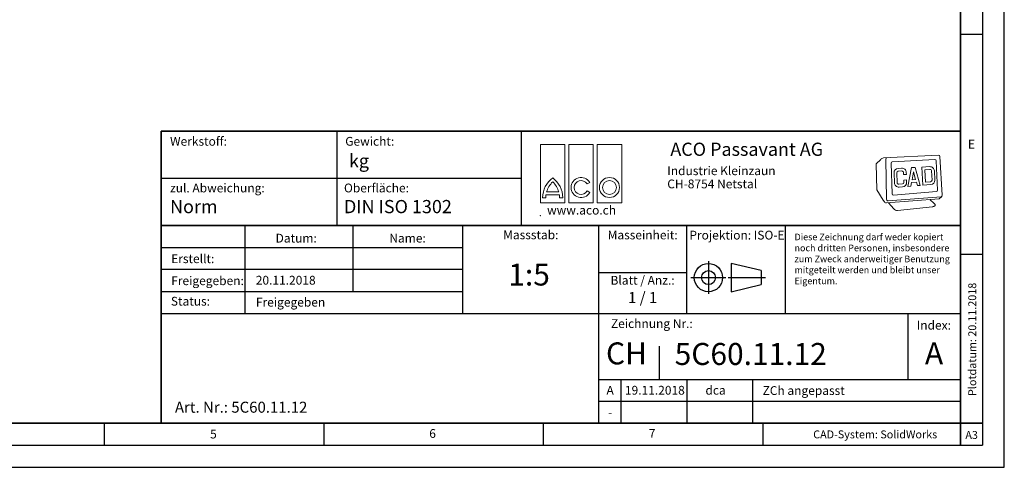
# Model space of a CAD drawing. Units: millimetres. Extents: x 0 to 420, y 0 to 297.
# Drawn here: x 196 to 420, y 0 to 102 of the extents above; entities that cross this region are included whole.
import ezdxf

# ---------------------------------------------------------------- set-up
doc = ezdxf.new("R2010")
doc.units = ezdxf.units.MM
doc.header["$PDSIZE"] = -1
doc.linetypes.add('CENTERX2', pattern=[20.32, 12.7, -2.54, 2.54, -2.54])
doc.layers.add('LINIEN-DICK', color=7, linetype='Continuous', lineweight=35)
doc.layers.add('LINIEN-NORMAL', color=7, linetype='Continuous', lineweight=25)
for name, color, linetype in [('LINIEN-DÜNN', 7, 'Continuous'), ('TEXT', 7, 'Continuous'), ('TEXT-DEUTSCH', 7, 'Continuous'), ('VORLAGE_TEXT', 7, 'Continuous')]:
    doc.layers.add(name, color=color, linetype=linetype)
doc.styles.add('SLDTEXTSTYLE0', font='TXT', dxfattribs={"width": 0.605})
doc.styles.add('SLDTEXTSTYLE2', font='TXT', dxfattribs={"width": 0.563})

# ---------------------------------------------------------------- blocks, each defined once
blk = doc.blocks.new('SW_NOTE_0')
at = {"color": 0, "linetype": 'Continuous', "lineweight": 0, "char_height": 2, "attachment_point": 1, "style": 'SLDTEXTSTYLE0'}
for s, insert in [('Industrie Kleinzaun', (0, 2.58)), ('CH-8754 Netstal', (0, -0.42))]:
    blk.add_mtext(s, dxfattribs=dict(at, insert=insert))
blk = doc.blocks.new('ACO-Logo')
at = {"color": 179, "linetype": 'Continuous', "lineweight": 18}
for p, q in [((0, 16.17), (0, 2.94)), ((5.59, 16.17), (0, 16.17)), ((5.59, 2.94), (5.59, 16.17)), ((6.46, 16.17), (6.46, 2.94)), ((12.05, 16.17), (6.46, 16.17)), ((12.05, 2.94), (12.05, 16.17)), ((12.93, 2.94), (12.93, 16.17)), ((12.93, 16.17), (18.52, 16.17)), ((18.52, 16.17), (18.52, 2.94)), ((90.64, 13.74), (78.15, 13.15)), ((91.53, 4.63), (90.96, 13.46)), ((77.51, 12.77), (76.49, 11.76)), ((76.49, 11.76), (76.65, 5.87)), ((78.63, 12.88), (78.84, 3.65)), ((79.85, 11.93), (80.09, 4.98)), ((80.13, 12.24), (89.85, 12.76)), ((90.46, 5.79), (90.16, 12.47)), ((80.53, 9.73), (80.61, 7.48)), ((81.17, 9.75), (81.24, 7.5)), ((81.47, 10.76), (82.27, 10.81)), ((81.51, 10.13), (82.31, 10.17)), ((82.69, 9.82), (82.71, 9.37)), ((82.71, 9.35), (83.34, 9.39)), ((83.33, 9.84), (83.34, 9.39)), ((83.7, 6.67), (84.51, 10.93)), ((84.51, 10.93), (85.35, 10.97)), ((84.64, 8.19), (84.97, 9.97)), ((84.97, 9.97), (85.45, 8.24)), ((85.35, 10.97), (86.49, 6.88)), ((86.88, 11.07), (88.67, 11.16)), ((87.08, 6.93), (86.88, 11.07)), ((87.55, 10.46), (88.71, 10.53)), ((87.68, 7.61), (87.55, 10.46)), ((89.19, 8.08), (89.09, 10.18)), ((89.82, 8.11), (89.73, 10.21)), ((10.61, 7.22), (11.22, 7.57)), ((81.63, 7.15), (82.43, 7.21)), ((82.75, 8.08), (83.39, 8.12)), ((82.75, 8.08), (82.77, 7.58)), ((83.39, 8.12), (83.4, 7.61)), ((84.36, 6.72), (84.51, 7.54)), ((84.51, 7.54), (85.63, 7.61)), ((84.64, 8.19), (85.45, 8.24)), ((85.63, 7.61), (85.85, 6.83)), ((85.85, 6.83), (86.49, 6.88)), ((87.08, 6.93), (88.91, 7.07)), ((87.68, 7.61), (88.85, 7.7)), ((1.26, 4.73), (4.33, 4.73)), ((4.18, 5.43), (1.41, 5.43)), ((11.23, 5.26), (10.63, 5.62)), ((76.65, 5.87), (78.03, 3.52)), ((80.41, 4.7), (90.18, 5.48)), ((81.68, 6.51), (82.48, 6.58)), ((83.7, 6.67), (84.36, 6.72)), ((0, 2.94), (5.59, 2.94)), ((0.51, 4.09), (1.21, 4.09)), ((4.37, 4.09), (5.08, 4.09)), ((6.46, 2.94), (12.05, 2.94)), ((18.52, 2.94), (12.93, 2.94)), ((78.03, 3.52), (78.36, 3.14)), ((78.36, 3.14), (78.47, 3.02)), ((78.8, 2.89), (90.8, 3.85)), ((79.16, 3.36), (91.26, 4.31)), ((79.26, 2.93), (80.49, 1.53)), ((88.68, 3.68), (89.67, 2.79)), ((89.67, 2.79), (89.75, 2.72)), ((89.75, 2.72), (89.8, 2.67)), ((89.8, 2.67), (89.84, 2.6)), ((89.84, 2.6), (89.87, 2.52)), ((89.87, 2.52), (89.87, 2.31)), ((90.8, 3.85), (91.4, 4.35)), ((81.34, 1.2), (89.33, 2.05))]:
    blk.add_line(p, q, dxfattribs=at)
for radius in [2.28, 1.58]:
    blk.add_circle((15.72, 6.41), radius, dxfattribs=at)
for centre, radius, start, end in [((90.66, 13.44), 0.3, 3.7249, 92.6996), ((78.19, 12.35), 0.8, 92.6996, 148.2554), ((78.93, 12.89), 0.3, 92.6996, 181.273), ((80.15, 11.94), 0.3, 93.0418, 181.9349), ((89.86, 12.46), 0.3, 2.5148, 93.0418), ((81.53, 9.76), 1, 93.1134, 181.9415), ((81.53, 9.76), 0.363, 93.1134, 181.9415), ((82.33, 9.81), 1, 1.9415, 93.1134), ((82.33, 9.81), 0.363, 1.9415, 93.1134), ((88.73, 10.16), 1, 2.6542, 93.1134), ((88.73, 10.16), 0.363, 2.6542, 93.1134), ((6.13, 4.07), 5.62, 126.4236, 179.7474), ((6.13, 4.07), 4.91, 132.7321, 163.9341), ((-0.54, 4.07), 5.62, 0.2526, 53.5764), ((-0.54, 4.07), 4.91, 16.0659, 47.2679), ((9.26, 6.41), 2.28, 30.7309, 330), ((9.26, 6.41), 1.58, 31.0558, 330), ((81.61, 7.51), 1, 181.9415, 274.3987), ((81.61, 7.51), 0.363, 181.9415, 274.3987), ((82.4, 7.57), 0.363, 274.3987, 1.9415), ((82.4, 7.57), 1, 274.3987, 1.9415), ((88.83, 8.07), 0.363, 274.3987, 2.6542), ((88.83, 8.07), 1, 274.3987, 2.6542), ((6.13, 4.07), 4.91, 172.3058, 179.7113), ((-0.54, 4.07), 4.91, 0.2887, 7.6942), ((80.39, 4.99), 0.3, 181.9349, 274.6063), ((90.16, 5.78), 0.3, 274.6063, 2.5148), ((91.23, 4.61), 0.3, 274.4996, 3.7249), ((78.77, 3.29), 0.4, 221.0091, 274.5606), ((79.14, 3.65), 0.3, 181.273, 274.4996), ((89.69, 2.35), 0.188, 303.6901, 332.3803), ((89.77, 2.31), 0.0984, 332.3803, 4.9765), ((81.24, 2.19), 1, 221.4087, 276.0561), ((89.05, 4.1), 2.08, 277.7635, 279.1918), ((89.32, 2.43), 0.379, 279.1918, 281.4992), ((89.13, 3.35), 1.32, 281.4992, 285.2551), ((88.05, 7.32), 5.43, 285.2551, 287.1087), ((89.48, 2.66), 0.555, 287.1087, 303.6901)]:
    blk.add_arc(centre, radius, start, end, dxfattribs=at)
at = {"color": 7, "linetype": 'Continuous', "lineweight": 0}
blk.add_blockref('SW_NOTE_0', (28.89, 8.64), dxfattribs=at)
at = {"color": 7, "linetype": 'Continuous', "lineweight": 0, "attachment_point": 2, "style": 'SLDTEXTSTYLE0'}
for s, insert, char_height in [('ACO Passavant AG', (46.98, 16.61), 3), ('www.aco.ch', (9.37, 2.26), 2)]:
    blk.add_mtext(s, dxfattribs=dict(at, insert=insert, char_height=char_height))
blk = doc.blocks.new('SW_NOTE_1')
at = {"color": 0, "linetype": 'Continuous', "lineweight": 0, "char_height": 1.5, "attachment_point": 1, "style": 'SLDTEXTSTYLE0'}
for s, insert in [('Diese Zeichnung darf weder kopiert', (0, 1.93)), ('noch dritten Personen, insbesondere', (0, -0.57)), ('zum Zweck anderweitiger Benutzung', (0, -3.07)), ('mitgeteilt werden und bleibt unser', (0, -5.57)), ('Eigentum.', (0, -8.07))]:
    blk.add_mtext(s, dxfattribs=dict(at, insert=insert))

msp = doc.modelspace()

# ---------------------------------------------------------------- linework, layer by layer
at = {"color": 7, "linetype": 'Continuous', "lineweight": 0}
msp.add_point((314.3511, 57.2427), dxfattribs=at)
at = {"layer": 'LINIEN-DICK'}
for p, q in [((410, 5), (410, 287)), ((228, 76.5), (228, 10)), ((228, 76.5), (410, 76.5)), ((20, 10), (415, 10))]:
    msp.add_line(p, q, dxfattribs=at)
at = {"layer": 'LINIEN-DÜNN'}
for p, q in [((420, 0), (420, 297)), ((415, 292), (415, 5)), ((410, 98.5), (415, 98.5)), ((268, 76.5), (268, 55)), ((228, 65.75), (310, 65.75)), ((228, 55), (410, 55)), ((410, 55), (228, 55)), ((247, 55), (247, 35)), ((271.6, 55), (271.6, 40)), ((347.6611, 35), (347.6611, 55)), ((370.0572, 55.012), (370.0572, 35)), ((228, 50), (296.6, 50)), ((410, 48.5), (415, 48.5)), ((296.6, 45), (228, 45)), ((357.7662, 46.372), (357.7662, 39.9353)), ((364.6059, 44.7376), (357.7662, 46.372)), ((347.6611, 44.2134), (327.6611, 44.2134)), ((364.6059, 44.7376), (364.6059, 41.5697)), ((357.7662, 39.9353), (364.6059, 41.5697)), ((228, 40), (296.6, 40)), ((398, 35), (398, 20)), ((341.4855, 20), (341.4855, 27.5647)), ((327.6611, 20), (410, 20)), ((332.6611, 20), (332.6611, 10)), ((347.6611, 20), (347.6611, 10)), ((362.6611, 20), (362.6611, 10)), ((410, 15), (327.6611, 15)), ((215, 10), (215, 5)), ((265, 10), (265, 5)), ((315, 10), (315, 5)), ((365, 10), (365, 5)), ((15, 5), (415, 5)), ((0, 0), (420, 0))]:
    msp.add_line(p, q, dxfattribs=at)
at = {"layer": 'LINIEN-DÜNN', "linetype": 'CENTERX2'}
for p, q in [((352.6175, 46.908), (352.6175, 39.4622)), ((348.624, 43.1537), (356.6109, 43.1537)), ((357.1289, 43.1537), (365.6255, 43.1537))]:
    msp.add_line(p, q, dxfattribs=at)
at = {"layer": 'LINIEN-DÜNN'}
for radius in [3.2183, 1.584]:
    msp.add_circle((352.6175, 43.1537), radius, dxfattribs=at)
at = {"layer": 'LINIEN-NORMAL'}
for p, q in [((310, 76.5), (310, 55)), ((410, 55), (228, 55)), ((296.6, 55), (296.6, 35)), ((327.6611, 10), (327.6611, 55)), ((228, 35), (410, 35))]:
    msp.add_line(p, q, dxfattribs=at)

# ---------------------------------------------------------------- block references
at = {"color": 7, "linetype": 'Continuous'}
msp.add_blockref('ACO-Logo', (314.3511, 57.2427), dxfattribs=at)
at = {"color": 7, "linetype": 'Continuous', "lineweight": 0}
msp.add_blockref('SW_NOTE_1', (372.2204, 51.2203), dxfattribs=at)

# ---------------------------------------------------------------- texts
at = {"layer": 'TEXT', "style": 'SLDTEXTSTYLE0'}
for s, insert, char_height, attachment_point in [('kg', (270.7376, 71.2122), 3, 1), ('Norm', (230, 60.8119), 3, 1), ('DIN ISO 1302', (269.6126, 60.8119), 3, 1), ('20.11.2018', (249.5285, 43.5603), 2, 1), ('Freigegeben', (249.5568, 38.5582), 2, 1), ('5C60.11.12', (344.9268, 28.2773), 5, 1), ('A', (403.9986, 28.4395), 5, 2), ('A', (330.2274, 18.5245), 2, 2), ('19.11.2018', (340.4143, 18.5246), 2, 2), ('dca', (354.2454, 18.5246), 2, 2), ('ZCh angepasst', (364.9469, 18.4594), 2, 1), ('Art. Nr.: 5C60.11.12', (231.1132, 14.9211), 2.5, 1), ('-', (330.2608, 13.5245), 2, 2)]:
    msp.add_mtext(s, dxfattribs=dict(at, insert=insert, char_height=char_height, attachment_point=attachment_point))
at = {"layer": 'TEXT-DEUTSCH', "insert": (411.7953, 41.982), "char_height": 1.8, "attachment_point": 3, "rotation": 90, "style": 'SLDTEXTSTYLE0'}
msp.add_mtext('Plotdatum: 20.11.2018', dxfattribs=at)
at = {"layer": 'VORLAGE_TEXT'}
for s, insert, char_height, attachment_point, style in [('Werkstoff:', (230, 75.1611), 2, 1, 'SLDTEXTSTYLE0'), ('Gewicht:', (269.898, 75.1611), 2, 1, 'SLDTEXTSTYLE0'), ('E', (412.5161, 74.5096), 2, 2, 'SLDTEXTSTYLE0'), ('zul. Abweichung:', (230, 64.5423), 2, 1, 'SLDTEXTSTYLE0'), ('Oberfläche:', (269.6126, 64.5423), 2, 1, 'SLDTEXTSTYLE0'), ('Massstab:', (312.1625, 53.8816), 2, 2, 'SLDTEXTSTYLE0'), ('Masseinheit:', (337.6324, 53.8554), 2, 2, 'SLDTEXTSTYLE0'), ('Projektion: ISO-E', (348.2746, 53.8191), 2, 1, 'SLDTEXTSTYLE0'), ('Datum:', (254.0355, 53.1295), 2, 1, 'SLDTEXTSTYLE0'), ('Name:', (279.9349, 53.1361), 2, 1, 'SLDTEXTSTYLE0'), ('Erstellt:', (230.2614, 48.4499), 2, 1, 'SLDTEXTSTYLE0'), ('1:5', (311.7649, 46.349), 5, 2, 'SLDTEXTSTYLE0'), ('Freigegeben:', (230.2614, 43.4434), 2, 1, 'SLDTEXTSTYLE0'), ('Blatt / Anz.:', (337.6114, 43.5452), 2, 2, 'SLDTEXTSTYLE0'), ('Status:', (230.1851, 38.7794), 2, 1, 'SLDTEXTSTYLE0'), ('1 / 1', (337.6348, 39.8697), 2.5, 2, 'SLDTEXTSTYLE2'), ('Zeichnung Nr.:', (330.407, 33.6926), 2, 1, 'SLDTEXTSTYLE0'), ('Index:', (403.9553, 33.3249), 2, 2, 'SLDTEXTSTYLE0'), ('CH', (329.2896, 28.4139), 5, 1, 'SLDTEXTSTYLE0'), ('5', (239.875, 8.5638), 2, 2, 'SLDTEXTSTYLE0'), ('6', (289.7886, 8.6885), 2, 2, 'SLDTEXTSTYLE0'), ('7', (339.8003, 8.7205), 2, 2, 'SLDTEXTSTYLE0'), ('CAD-System: SolidWorks', (390.5946, 8.3847), 1.8, 2, 'SLDTEXTSTYLE0'), ('A3', (412.5579, 8.255), 1.8, 2, 'SLDTEXTSTYLE0')]:
    msp.add_mtext(s, dxfattribs=dict(at, insert=insert, char_height=char_height, attachment_point=attachment_point, style=style))

doc.saveas('drawing.dxf')
